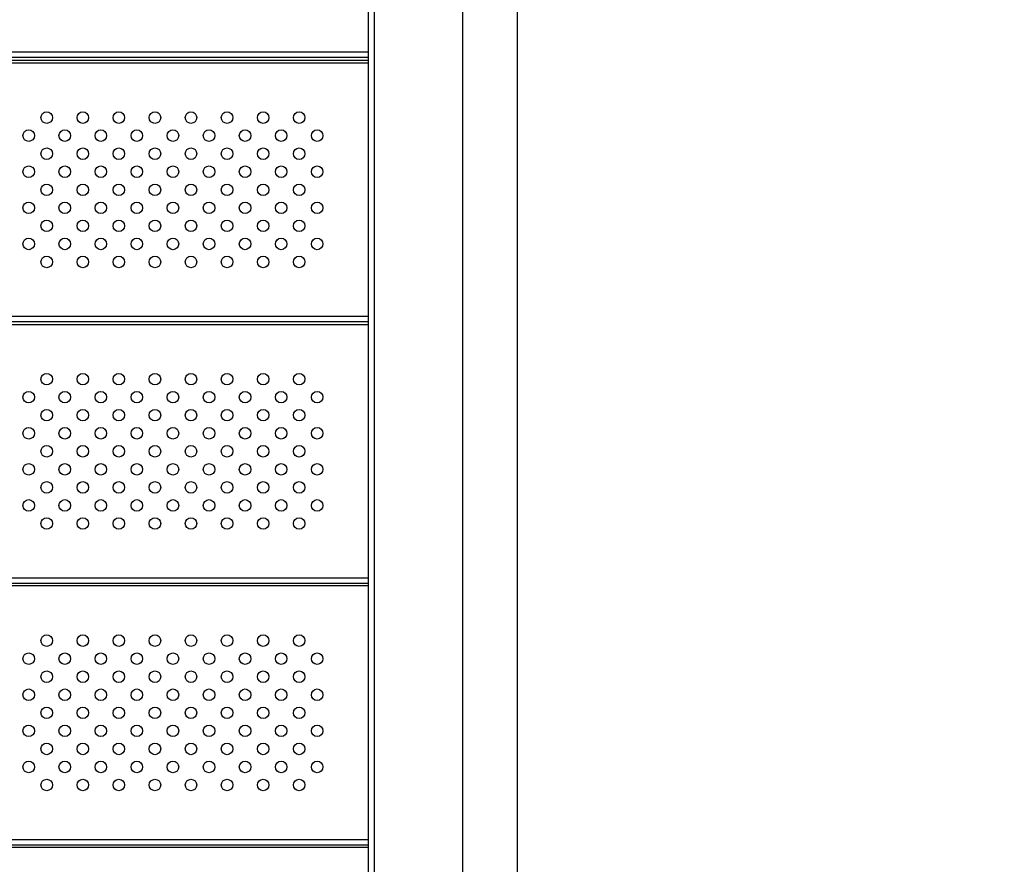
# Model space of a CAD drawing. Units: millimetres. Extents: x 4698.8 to 4713.3, y 7770.7 to 7786.5.
# Drawn here: x 4705.8 to 4706.5, y 7777.3 to 7777.9 of the extents above; entities that cross this region are included whole.
import ezdxf

# ---------------------------------------------------------------- set-up
doc = ezdxf.new("R2010")
doc.units = ezdxf.units.MM

msp = doc.modelspace()

# ---------------------------------------------------------------- linework, layer by layer
at = {"color": 7, "linetype": 'Continuous', "lineweight": 25}
for p, q in [((4706.02301, 7778.7732), (4706.02301, 7776.97854)), ((4706.02707, 7778.77563), (4706.02707, 7776.97882)), ((4706.08821, 7778.73062), (4706.08821, 7777.03862)), ((4706.12631, 7777.03862), (4706.12631, 7778.73062)), ((4706.02301, 7777.88462), (4705.52713, 7777.88462)), ((4706.02301, 7777.88262), (4705.52713, 7777.88262)), ((4706.02301, 7777.70146), (4705.52713, 7777.70146)), ((4706.02301, 7777.5203), (4705.52713, 7777.5203)), ((4706.02301, 7777.33914), (4705.52713, 7777.33914))]:
    msp.add_line(p, q, dxfattribs=at)
at = {"color": 8, "linetype": 'Continuous', "lineweight": 25}
for p, q in [((4706.02301, 7777.88832), (4705.52713, 7777.88832)), ((4705.52713, 7777.88092), (4706.02301, 7777.88092)), ((4706.02301, 7777.70516), (4705.52713, 7777.70516)), ((4705.52713, 7777.69976), (4706.02301, 7777.69976)), ((4706.02301, 7777.524), (4705.52713, 7777.524)), ((4706.02301, 7777.5186), (4705.52713, 7777.5186)), ((4706.02301, 7777.34284), (4705.52713, 7777.34284)), ((4706.02301, 7777.33744), (4705.52713, 7777.33744))]:
    msp.add_line(p, q, dxfattribs=at)
at = {"color": 7, "linetype": 'Continuous', "lineweight": 25}
for centre in [(4705.80007, 7777.84304), (4705.82507, 7777.84304), (4705.85007, 7777.84304), (4705.87507, 7777.84304), (4705.90007, 7777.84304), (4705.92507, 7777.84304), (4705.95007, 7777.84304), (4705.97507, 7777.84304), (4705.78757, 7777.83054), (4705.81257, 7777.83054), (4705.83757, 7777.83054), (4705.86257, 7777.83054), (4705.88757, 7777.83054), (4705.91257, 7777.83054), (4705.93757, 7777.83054), (4705.96257, 7777.83054), (4705.98757, 7777.83054), (4705.80007, 7777.81804), (4705.82507, 7777.81804), (4705.85007, 7777.81804), (4705.87507, 7777.81804), (4705.90007, 7777.81804), (4705.92507, 7777.81804), (4705.95007, 7777.81804), (4705.97507, 7777.81804), (4705.78757, 7777.80554), (4705.81257, 7777.80554), (4705.83757, 7777.80554), (4705.86257, 7777.80554), (4705.88757, 7777.80554), (4705.91257, 7777.80554), (4705.93757, 7777.80554), (4705.96257, 7777.80554), (4705.98757, 7777.80554), (4705.80007, 7777.79304), (4705.82507, 7777.79304), (4705.85007, 7777.79304), (4705.87507, 7777.79304), (4705.90007, 7777.79304), (4705.92507, 7777.79304), (4705.95007, 7777.79304), (4705.97507, 7777.79304), (4705.78757, 7777.78054), (4705.81257, 7777.78054), (4705.83757, 7777.78054), (4705.86257, 7777.78054), (4705.88757, 7777.78054), (4705.91257, 7777.78054), (4705.93757, 7777.78054), (4705.96257, 7777.78054), (4705.98757, 7777.78054), (4705.80007, 7777.76804), (4705.82507, 7777.76804), (4705.85007, 7777.76804), (4705.87507, 7777.76804), (4705.90007, 7777.76804), (4705.92507, 7777.76804), (4705.95007, 7777.76804), (4705.97507, 7777.76804), (4705.78757, 7777.75554), (4705.81257, 7777.75554), (4705.83757, 7777.75554), (4705.86257, 7777.75554), (4705.88757, 7777.75554), (4705.91257, 7777.75554), (4705.93757, 7777.75554), (4705.96257, 7777.75554), (4705.98757, 7777.75554), (4705.80007, 7777.74304), (4705.82507, 7777.74304), (4705.85007, 7777.74304), (4705.87507, 7777.74304), (4705.90007, 7777.74304), (4705.92507, 7777.74304), (4705.95007, 7777.74304), (4705.97507, 7777.74304), (4705.80007, 7777.66188), (4705.82507, 7777.66188), (4705.85007, 7777.66188), (4705.87507, 7777.66188), (4705.90007, 7777.66188), (4705.92507, 7777.66188), (4705.95007, 7777.66188), (4705.97507, 7777.66188), (4705.78757, 7777.64938), (4705.81257, 7777.64938), (4705.83757, 7777.64938), (4705.86257, 7777.64938), (4705.88757, 7777.64938), (4705.91257, 7777.64938), (4705.93757, 7777.64938), (4705.96257, 7777.64938), (4705.98757, 7777.64938), (4705.80007, 7777.63688), (4705.82507, 7777.63688), (4705.85007, 7777.63688), (4705.87507, 7777.63688), (4705.90007, 7777.63688), (4705.92507, 7777.63688), (4705.95007, 7777.63688), (4705.97507, 7777.63688), (4705.78757, 7777.62438), (4705.81257, 7777.62438), (4705.83757, 7777.62438), (4705.86257, 7777.62438), (4705.88757, 7777.62438), (4705.91257, 7777.62438), (4705.93757, 7777.62438), (4705.96257, 7777.62438), (4705.98757, 7777.62438), (4705.80007, 7777.61188), (4705.82507, 7777.61188), (4705.85007, 7777.61188), (4705.87507, 7777.61188), (4705.90007, 7777.61188), (4705.92507, 7777.61188), (4705.95007, 7777.61188), (4705.97507, 7777.61188), (4705.78757, 7777.59938), (4705.81257, 7777.59938), (4705.83757, 7777.59938), (4705.86257, 7777.59938), (4705.88757, 7777.59938), (4705.91257, 7777.59938), (4705.93757, 7777.59938), (4705.96257, 7777.59938), (4705.98757, 7777.59938), (4705.80007, 7777.58688), (4705.82507, 7777.58688), (4705.85007, 7777.58688), (4705.87507, 7777.58688), (4705.90007, 7777.58688), (4705.92507, 7777.58688), (4705.95007, 7777.58688), (4705.97507, 7777.58688), (4705.78757, 7777.57438), (4705.81257, 7777.57438), (4705.83757, 7777.57438), (4705.86257, 7777.57438), (4705.88757, 7777.57438), (4705.91257, 7777.57438), (4705.93757, 7777.57438), (4705.96257, 7777.57438), (4705.98757, 7777.57438), (4705.80007, 7777.56188), (4705.82507, 7777.56188), (4705.85007, 7777.56188), (4705.87507, 7777.56188), (4705.90007, 7777.56188), (4705.92507, 7777.56188), (4705.95007, 7777.56188), (4705.97507, 7777.56188), (4705.80007, 7777.48072), (4705.82507, 7777.48072), (4705.85007, 7777.48072), (4705.87507, 7777.48072), (4705.90007, 7777.48072), (4705.92507, 7777.48072), (4705.95007, 7777.48072), (4705.97507, 7777.48072), (4705.78757, 7777.46822), (4705.81257, 7777.46822), (4705.83757, 7777.46822), (4705.86257, 7777.46822), (4705.88757, 7777.46822), (4705.91257, 7777.46822), (4705.93757, 7777.46822), (4705.96257, 7777.46822), (4705.98757, 7777.46822), (4705.80007, 7777.45572), (4705.82507, 7777.45572), (4705.85007, 7777.45572), (4705.87507, 7777.45572), (4705.90007, 7777.45572), (4705.92507, 7777.45572), (4705.95007, 7777.45572), (4705.97507, 7777.45572), (4705.78757, 7777.44322), (4705.81257, 7777.44322), (4705.83757, 7777.44322), (4705.86257, 7777.44322), (4705.88757, 7777.44322), (4705.91257, 7777.44322), (4705.93757, 7777.44322), (4705.96257, 7777.44322), (4705.98757, 7777.44322), (4705.80007, 7777.43072), (4705.82507, 7777.43072), (4705.85007, 7777.43072), (4705.87507, 7777.43072), (4705.90007, 7777.43072), (4705.92507, 7777.43072), (4705.95007, 7777.43072), (4705.97507, 7777.43072), (4705.78757, 7777.41822), (4705.81257, 7777.41822), (4705.83757, 7777.41822), (4705.86257, 7777.41822), (4705.88757, 7777.41822), (4705.91257, 7777.41822), (4705.93757, 7777.41822), (4705.96257, 7777.41822), (4705.98757, 7777.41822), (4705.80007, 7777.40572), (4705.82507, 7777.40572), (4705.85007, 7777.40572), (4705.87507, 7777.40572), (4705.90007, 7777.40572), (4705.92507, 7777.40572), (4705.95007, 7777.40572), (4705.97507, 7777.40572), (4705.78757, 7777.39322), (4705.81257, 7777.39322), (4705.83757, 7777.39322), (4705.86257, 7777.39322), (4705.88757, 7777.39322), (4705.91257, 7777.39322), (4705.93757, 7777.39322), (4705.96257, 7777.39322), (4705.98757, 7777.39322), (4705.80007, 7777.38072), (4705.82507, 7777.38072), (4705.85007, 7777.38072), (4705.87507, 7777.38072), (4705.90007, 7777.38072), (4705.92507, 7777.38072), (4705.95007, 7777.38072), (4705.97507, 7777.38072)]:
    msp.add_circle(centre, 0.004, dxfattribs=at)
for radius, start, end in [(2.63088, 11.43572, 68.95103), (2.58008, 11.45543, 68.94515)]:
    msp.add_arc((4705.46689, 7776.33871), radius, start, end, dxfattribs=at)

doc.saveas('drawing.dxf')
